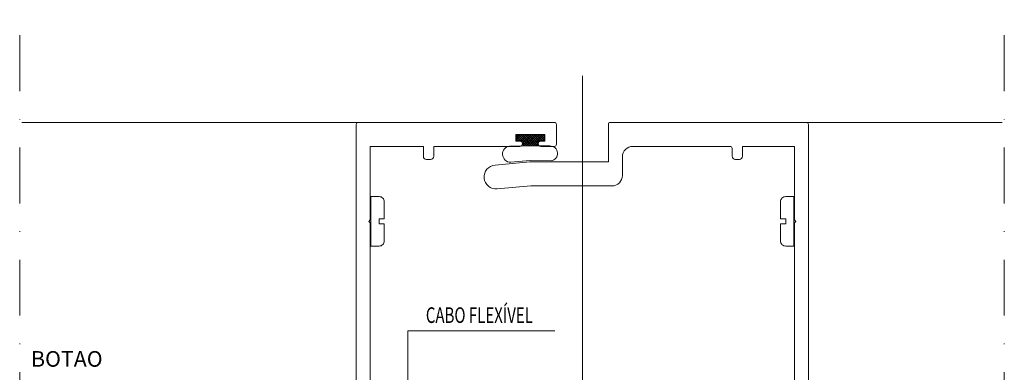
# Model space of a CAD drawing. Units: metres. Extents: x 7745 to 8944, y -1239 to -370.
# Drawn here: x 8433 to 8622, y -968 to -901 of the extents above; entities that cross this region are included whole.
import ezdxf
from ezdxf.enums import TextEntityAlignment as Align

# ---------------------------------------------------------------- set-up
doc = ezdxf.new("R2010")
doc.units = ezdxf.units.M
doc.header["$MEASUREMENT"] = 0
doc.linetypes.add('DGN Style 4', pattern=[21.459593, 10.723094, -5.361547, 0.013404, -5.361547])
for name, color, linetype, lineweight in [('Level 1', 7, 'Continuous', 0), ('Level 10', 7, 'Continuous', 0), ('Level 3', 7, 'Continuous', 0), ('Level 6', 7, 'Continuous', 0)]:
    doc.layers.add(name, color=color, linetype=linetype, lineweight=lineweight)
doc.styles.add('Style-STANDARD', font='STANDARD.shx')

# ---------------------------------------------------------------- blocks, each defined once
blk = doc.blocks.new('*U75')
at = {"layer": 'Level 1', "color": 6, "linetype": 'Continuous', "lineweight": 0}
blk.add_arc((-37.2, -10.6), 15.7, 97.3776, 269.717, dxfattribs=at)
at = {"layer": 'Level 1', "color": 6, "linetype": 'Continuous', "lineweight": 0, "extrusion": (0, 0, -1)}
blk.add_arc((-38.5, -9.3), 14.4, 87.6196, 262.5885, dxfattribs=at)
at = {"layer": 'Level 6', "color": 6, "linetype": 'Continuous', "lineweight": 0}
for p, q in [((-25.5, 24.9), (-24.2, 26.3)), ((-25.5, 20.7), (-20, 26.3)), ((-25.5, 16.5), (-15.7, 26.3)), ((-25.5, 24.9), (-24.2, 26.3)), ((-25.5, 20.7), (-20, 26.3)), ((-25.5, 16.5), (-15.7, 26.3)), ((-25.5, 14.2), (-25.5, 26.3)), ((-25.5, 26.3), (27, 26.3)), ((-25.5, 14.2), (-25.5, 26.3)), ((-25.5, 26.3), (27, 26.3)), ((-14.3, 14.2), (-25.5, 25.5)), ((-14.3, 14.2), (-25.5, 25.5)), ((-18.5, 14.2), (-25.5, 21.2)), ((-18.5, 14.2), (-25.5, 21.2)), ((-23.6, 14.2), (-11.5, 26.3)), ((-23.6, 14.2), (-11.5, 26.3)), ((-0.8, 5), (-22.1, 26.3)), ((-0.8, 5), (-22.1, 26.3)), ((-19.3, 14.2), (-7.3, 26.3)), ((-19.3, 14.2), (-7.3, 26.3)), ((3.4, 5), (-17.9, 26.3)), ((3.4, 5), (-17.9, 26.3)), ((-15.1, 14.2), (-3, 26.3)), ((-15.1, 14.2), (-3, 26.3)), ((7.6, 5), (-13.6, 26.3)), ((7.6, 5), (-13.6, 26.3)), ((-13.3, 11.8), (1.2, 26.3)), ((-13.3, 7.5), (5.5, 26.3)), ((-13.3, 11.8), (1.2, 26.3)), ((-13.3, 7.5), (5.5, 26.3)), ((-11.6, 5), (9.7, 26.3)), ((-11.6, 5), (9.7, 26.3)), ((11.9, 5), (-9.4, 26.3)), ((11.9, 5), (-9.4, 26.3)), ((-7.3, 5), (13.9, 26.3)), ((-7.3, 5), (13.9, 26.3)), ((15.2, 5.9), (-5.1, 26.3)), ((15.2, 5.9), (-5.1, 26.3)), ((-3.1, 5), (18.2, 26.3)), ((-3.1, 5), (18.2, 26.3)), ((15.2, 10.2), (-0.9, 26.3)), ((15.2, 10.2), (-0.9, 26.3)), ((1.2, 5), (22.4, 26.3)), ((1.2, 5), (22.4, 26.3)), ((15.4, 14.2), (3.4, 26.3)), ((15.4, 14.2), (3.4, 26.3)), ((5.4, 5), (26.7, 26.3)), ((5.4, 5), (26.7, 26.3)), ((19.7, 14.2), (7.6, 26.3)), ((19.7, 14.2), (7.6, 26.3)), ((23.9, 14.2), (11.8, 26.3)), ((23.9, 14.2), (11.8, 26.3)), ((27, 15.3), (16.1, 26.3)), ((27, 15.3), (16.1, 26.3)), ((18.9, 14.2), (27, 22.4)), ((18.9, 14.2), (27, 22.4)), ((27, 19.6), (20.3, 26.3)), ((27, 19.6), (20.3, 26.3)), ((27, 23.8), (24.6, 26.3)), ((27, 23.8), (24.6, 26.3)), ((27, 26.3), (27, 14.2)), ((27, 26.3), (27, 14.2)), ((-13.3, 5), (-39.2, 4.9)), ((-13.3, 5), (-39.2, 4.9)), ((-22.8, 14.2), (-25.5, 17)), ((-22.8, 14.2), (-25.5, 17)), ((-13.3, 14.2), (-25.5, 14.2)), ((-13.3, 14.2), (-25.5, 14.2)), ((-13.3, 5), (-13.3, 14.2)), ((-13.3, 5), (-13.3, 14.2)), ((-5.1, 5), (-13.3, 13.2)), ((-5.1, 5), (-13.3, 13.2)), ((-9.3, 5), (-13.3, 8.9)), ((-9.3, 5), (-13.3, 8.9)), ((15.2, 5), (-13.3, 5)), ((15.2, 5), (-13.3, 5)), ((9.7, 5), (15.2, 10.5)), ((9.7, 5), (15.2, 10.5)), ((13.9, 5), (15.2, 6.3)), ((13.9, 5), (15.2, 6.3)), ((15.2, 14.2), (15.2, 5)), ((15.2, 14.2), (15.2, 5)), ((27, 14.2), (15.2, 14.2)), ((27, 14.2), (15.2, 14.2)), ((37.9, 5.1), (15.2, 5)), ((37.9, 5.1), (15.2, 5)), ((23.1, 14.2), (27, 18.1)), ((23.1, 14.2), (27, 18.1)), ((-37.3, -26.3), (-0.1, -23.1)), ((-0.1, -23.1), (40.3, -23.6))]:
    blk.add_line(p, q, dxfattribs=at)

msp = doc.modelspace()

# ---------------------------------------------------------------- linework, layer by layer
at = {"layer": 'Level 1', "color": 7, "linetype": 'Continuous', "lineweight": 0, "flags": 128}
for points in [[(8497.87, -1030.51), (8497.87, -920.71, -0.414214), (8498.27, -920.31), (8535.93, -920.31, -0.414214), (8536.33, -920.71), (8536.33, -924.51, -0.414214), (8535.93, -924.91), (8533.33, -924.91, -1), (8533.33, -923.91), (8534.13, -923.91), (8534.13, -922.61), (8528.53, -922.61), (8528.53, -923.91), (8529.33, -923.91, -1), (8529.33, -924.91), (8512.77, -924.91), (8512.77, -926.81), (8512.77, -926.81, -0.414214), (8512.17, -927.41), (8512.17, -927.41), (8511.37, -927.41), (8511.37, -927.41, -0.414214), (8510.77, -926.81), (8510.77, -926.81), (8510.77, -924.91), (8500.57, -924.91), (8500.57, -939), (8500.57, -939), (8500.27, -939.3), (8500.57, -939.6), (8500.57, -939.6), (8500.57, -977.21)], [(8582.09, -977.21), (8582.09, -939.6), (8582.39, -939.3), (8582.09, -939), (8582.09, -939), (8582.09, -939), (8582.09, -924.91), (8572.12, -924.91), (8572.12, -926.81), (8572.12, -926.81, -0.414214), (8571.52, -927.41), (8571.52, -927.41), (8570.72, -927.41), (8570.72, -927.41, -0.414214), (8570.12, -926.81), (8570.12, -926.81), (8570.12, -925.31, 0.414214), (8569.72, -924.91), (8569.72, -924.91), (8551.03, -924.91, 0.414214), (8549.03, -926.91), (8549.03, -930.51, -0.414214), (8547.03, -932.51), (8531.47, -932.51, 0.02182), (8531.44, -932.51), (8524.95, -933.08, -0.999997), (8524.55, -928.5), (8531.24, -927.91, -0.02182), (8531.27, -927.91), (8546.33, -927.91), (8546.33, -920.71, -0.414214), (8546.73, -920.31), (8584.39, -920.31, -0.414214), (8584.79, -920.71), (8584.79, -979.31, -0.414214)]]:
    msp.add_lwpolyline(points, format="xyb", dxfattribs=at)
msp.add_lwpolyline([(8507.78, -1015.98), (8507.78, -960.3), (8536.07, -960.3)], dxfattribs=at)
at = {"layer": 'Level 10', "color": 4, "linetype": 'DGN Style 4', "lineweight": 0}
for p, q in [((8433.18, -1086.68), (8433.18, -900.61)), ((8622.43, -1086.68), (8622.43, -900.61))]:
    msp.add_line(p, q, dxfattribs=at)
at = {"layer": 'Level 10', "color": 7, "linetype": 'Continuous', "lineweight": 0}
for p, q in [((8541.33, -1099.78), (8541.33, -911.35)), ((8433.61, -920.31), (8498.27, -920.31)), ((8584.39, -920.31), (8622.03, -920.31))]:
    msp.add_line(p, q, dxfattribs=at)
at = {"layer": 'Level 3', "color": 6, "linetype": 'Continuous', "lineweight": 0, "flags": 128}
for points in [[(8502.25, -934.55), (8500.65, -934.55), (8500.65, -944.05), (8502.25, -944.05), (8502.25, -944.05, 0.414214), (8503.25, -943.05), (8503.25, -943.05), (8503.25, -939.8), (8502.25, -939.8), (8502.25, -938.8), (8502.28, -938.8), (8503.25, -938.8), (8503.25, -935.55), (8503.25, -935.55, 0.414214), (8502.25, -934.55), (8502.25, -934.55)], [(8580.41, -934.55), (8582.01, -934.55), (8582.01, -944.05), (8580.41, -944.05), (8580.41, -944.05, -0.414214), (8579.41, -943.05), (8579.41, -943.05), (8579.41, -939.8), (8580.41, -939.8), (8580.41, -938.8), (8580.39, -938.8), (8579.41, -938.8), (8579.41, -935.55), (8579.41, -935.55, -0.414214), (8580.41, -934.55), (8580.41, -934.55)]]:
    msp.add_lwpolyline(points, format="xyb", close=True, dxfattribs=at)

# ---------------------------------------------------------------- block references
at = {"layer": 'Level 6', "color": 6, "linetype": 'Continuous', "lineweight": 0, "xscale": 0.1000009313241567, "yscale": 0.1000009313241567, "zscale": 0.1000009313241567}
msp.add_blockref('*U75', (8531.28, -925.34), dxfattribs=at)

# ---------------------------------------------------------------- texts
at = {"layer": 'Level 1', "color": 7, "linetype": 'Continuous', "lineweight": 0, "style": 'Style-STANDARD'}
for s, width, p in [('CABO FLEXÍVEL', 0.70535, (8521.53, -957.3)), ('BOTAO', 1.005067, (8442.24, -965.7))]:
    msp.add_text(s, height=3, dxfattribs=dict(at, width=width)).set_placement(p, align=Align.MIDDLE_CENTER)

doc.saveas('drawing.dxf')
